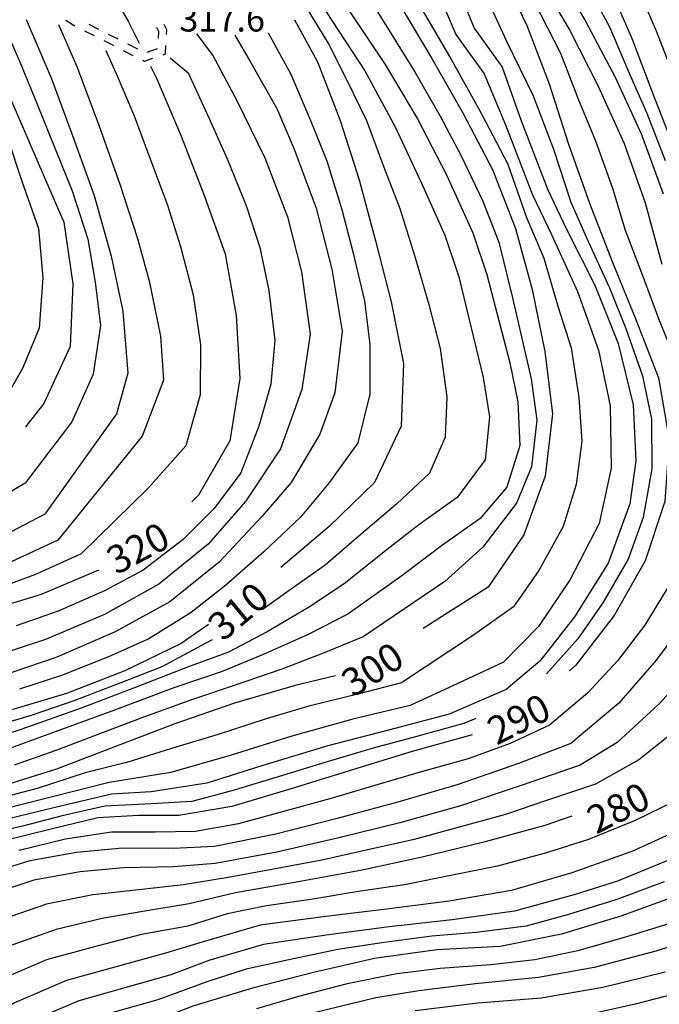
# Model space of a CAD drawing. Units: metres. Extents: x 477336 to 478512, y 4503084 to 4506092.
# Drawn here: x 478259 to 478341, y 4504238 to 4504365 of the extents above; entities that cross this region are included whole.
import ezdxf

# ---------------------------------------------------------------- set-up
doc = ezdxf.new("R2010")
doc.units = ezdxf.units.M
doc.header["$MEASUREMENT"] = 0
for name, color, linetype in [('curva direttrice a 10 mt', 254, 'Continuous'), ('curva intermedia a 2 mt', 254, 'Continuous'), ('punto quotato a terra', 254, 'Continuous'), ('SENTIERO', 254, 'Continuous'), ('TOPO02', 250, 'Continuous')]:
    doc.layers.add(name, color=color, linetype=linetype)
doc.styles.add('SIMPLEX', font='SIMPLEX')

msp = doc.modelspace()

# ---------------------------------------------------------------- linework, layer by layer
at = {"layer": 'curva direttrice a 10 mt', "color": 254, "linetype": 'Continuous'}
for points in [[(478269.4, 4504429.09), (478273.05, 4504422.01), (478276.65, 4504414.72), (478281.2, 4504408.04), (478285.65, 4504401.33), (478290, 4504394.46), (478294.34, 4504387.62), (478298.95, 4504380.82), (478303.51, 4504374.15), (478307.8, 4504367.22), (478311.94, 4504360.29), (478315.98, 4504353.21), (478319.77, 4504346.01), (478322.75, 4504338.4), (478324.86, 4504330.52), (478326.52, 4504322.54), (478327.51, 4504314.5), (478326.55, 4504306.48), (478323.81, 4504298.91), (478319.22, 4504292.15), (478310.84, 4504286.84)], [(478315.68, 4504404.92), (478319.3, 4504398.83), (478323.45, 4504391.8), (478327.52, 4504384.81), (478331.23, 4504377.56), (478334.54, 4504370.23), (478337.75, 4504362.78), (478340.66, 4504355.2), (478343.62, 4504347.64), (478346.72, 4504340.08), (478349.53, 4504332.37), (478352.23, 4504324.69), (478354.72, 4504316.94), (478356.92, 4504309.12), (478358.63, 4504301.15), (478358.9, 4504293.12), (478357.42, 4504285.19), (478353.95, 4504277.87), (478348.15, 4504272.27), (478343.1, 4504268.84)], [(478299.4, 4504403.95), (478300.66, 4504401.9), (478304.57, 4504394.88), (478312.68, 4504383.37), (478316.3, 4504378.6), (478320.72, 4504371.83), (478324.2, 4504364.56), (478327.08, 4504357.06), (478329.57, 4504349.28), (478332.26, 4504341.68), (478335.17, 4504334.16), (478338.25, 4504326.65), (478341.18, 4504319.14), (478342.54, 4504311.2), (478341.99, 4504303.2), (478339.45, 4504295.55), (478335.45, 4504288.53), (478330.5, 4504282.11), (478329.7, 4504281.41)], [(478248.72, 4504374.89), (478251.73, 4504368.83), (478254.85, 4504361.34), (478258.11, 4504354.04), (478261.29, 4504346.66), (478264.52, 4504339.23), (478265.68, 4504331.26), (478265.34, 4504323.19), (478261.94, 4504315.86), (478259.56, 4504312.83)], [(478268.74, 4504372.14), (478272.84, 4504365.05), (478274.23, 4504362.26)], [(478294.24, 4504365.3), (478297.2, 4504359.87), (478300.11, 4504352.31), (478302.58, 4504344.67), (478304.7, 4504336.81), (478306.7, 4504328.94), (478308.3, 4504320.98), (478308, 4504312.92), (478304.57, 4504305.66), (478298.7, 4504299.97), (478292.5, 4504294.69)], [(478275.7, 4504359.33), (478276.47, 4504357.79), (478279.64, 4504350.3), (478282.54, 4504342.79), (478285.32, 4504335.11), (478286.72, 4504327.18), (478287.19, 4504319.07), (478285.91, 4504311.05), (478281.86, 4504304.04), (478281, 4504303.16)], [(478269, 4504294.37), (478261.6, 4504291.21), (478253.83, 4504288.87), (478245.92, 4504286.84), (478238.04, 4504284.83), (478230.16, 4504283.15), (478222.04, 4504282.36), (478213.88, 4504282.09), (478205.82, 4504282.36), (478197.77, 4504283.72), (478189.84, 4504285.45), (478182.2, 4504288.06), (478174.5, 4504290.91), (478167.26, 4504294.56), (478160.13, 4504298.58), (478153.64, 4504303.39), (478147.48, 4504308.63), (478141.7, 4504314.39), (478136.45, 4504320.51), (478130.75, 4504326.39), (478128.42, 4504328.34), (478125.73, 4504330.07)], [(478283.17, 4504287.34), (478279.64, 4504284.9), (478272.39, 4504281.4), (478264.84, 4504278.47), (478257.1, 4504276.15), (478249.26, 4504274.11), (478241.33, 4504272.22), (478233.55, 4504270.27), (478225.64, 4504268.43), (478217.56, 4504267.76), (478209.45, 4504267.62), (478201.33, 4504268.1), (478193.3, 4504269.39), (478185.54, 4504271.82), (478178, 4504274.54), (478170.48, 4504277.6), (478164.48, 4504280.27)], [(478299.51, 4504280.76), (478294.35, 4504279.51), (478286.5, 4504277.23), (478278.81, 4504274.57), (478271.17, 4504271.64), (478263.57, 4504268.72), (478255.83, 4504266.3), (478248.02, 4504264.16), (478240.19, 4504261.86), (478232.34, 4504259.82), (478224.45, 4504258.22), (478216.36, 4504256.87), (478208.34, 4504256.16), (478200.22, 4504256.04), (478192.2, 4504256.8), (478184.32, 4504258.75), (478176.57, 4504261.24), (478169.04, 4504264.43), (478161.68, 4504267.95), (478154.51, 4504271.85), (478152.44, 4504272.01)], [(478317.16, 4504273.16), (478309.41, 4504271.01), (478301.73, 4504268.64), (478293.94, 4504266.24), (478286.17, 4504263.91), (478279.35, 4504262.73), (478274.16, 4504262.76), (478268.88, 4504262.44), (478263.06, 4504261.04), (478256.46, 4504259.4), (478250.46, 4504257.97), (478245.63, 4504255.33), (478239.97, 4504250.66), (478234.25, 4504248.79), (478226.18, 4504247.86), (478218.19, 4504248.47), (478205.87, 4504247.24), (478199.82, 4504246.76), (478193.85, 4504247.4), (478187.28, 4504246.61)], [(478329.99, 4504262.64), (478326.5, 4504261.46), (478318.66, 4504259.29), (478310.7, 4504257.37), (478302.75, 4504255.67), (478294.73, 4504254.2), (478286.62, 4504252.77), (478280.68, 4504251.34), (478274.69, 4504250.36), (478269.45, 4504249.48), (478263.53, 4504248.07), (478257.81, 4504246.05), (478252.48, 4504243.27), (478247.38, 4504240), (478239.62, 4504237.86), (478231.61, 4504237), (478223.59, 4504235.89), (478215.57, 4504235.47), (478207.75, 4504235.86)], [(478344.08, 4504252.6), (478336.44, 4504249.8), (478328.66, 4504247.45), (478320.75, 4504245.86), (478312.57, 4504245.42), (478304.56, 4504244.31), (478296.7, 4504242.52), (478288.85, 4504240.49), (478281.13, 4504238.16), (478274.96, 4504235.76), (478268.43, 4504234.22), (478263.84, 4504232.14), (478256.76, 4504229.47), (478248.79, 4504227.87), (478241.44, 4504224.58), (478234.33, 4504220.75), (478227.26, 4504216.87), (478226.18, 4504216.75)]]:
    msp.add_lwpolyline(points, dxfattribs=at)
at = {"layer": 'curva intermedia a 2 mt', "color": 254, "linetype": 'Continuous'}
for points in [[(478292.74, 4504427.41), (478292.84, 4504427.22), (478296.88, 4504419.84), (478300.57, 4504413.48), (478303.17, 4504409.18), (478307.23, 4504402.39), (478310.79, 4504396), (478314.14, 4504390.97), (478317.38, 4504384.95), (478321.55, 4504378.03), (478325.6, 4504370.92), (478329.68, 4504363.99), (478333.39, 4504356.75), (478336.75, 4504349.33), (478339.42, 4504341.69), (478341.6, 4504333.8)], [(478298.19, 4504423.18), (478299.26, 4504421.31), (478303.45, 4504414.26), (478307.72, 4504407.34), (478311.73, 4504400.27), (478315.89, 4504393.37), (478319.69, 4504386.22), (478323.75, 4504379.24), (478327.66, 4504372.04), (478331.77, 4504365.12), (478335.57, 4504357.89), (478338.97, 4504350.52), (478341.75, 4504342.88)], [(478297.04, 4504413.84), (478299.59, 4504409.38), (478302.94, 4504403.88), (478305.77, 4504398.96), (478308.55, 4504394.07), (478313.41, 4504387.17), (478316.44, 4504381.99), (478320.03, 4504376.6), (478322.97, 4504371.73), (478325.93, 4504366), (478328.55, 4504361), (478330.84, 4504354.96), (478333.02, 4504349.68), (478335.23, 4504343.59), (478336.86, 4504338.18), (478339.17, 4504332.11), (478341.17, 4504326.81), (478343.57, 4504320.81)], [(478309.92, 4504409.15), (478311.76, 4504406), (478314.45, 4504401.27), (478317.38, 4504396.45), (478320.64, 4504390.8), (478323.34, 4504385.81), (478326.64, 4504380.25), (478329.27, 4504375.17), (478332.13, 4504369.4), (478334.83, 4504364.39), (478337.37, 4504358.41), (478339.66, 4504353.24), (478342.04, 4504347.17)], [(478321.32, 4504402.67), (478321.92, 4504401.56), (478324.81, 4504396.63), (478328.03, 4504390.93), (478330.79, 4504386.02), (478333.73, 4504380.19), (478336, 4504374.97), (478338.64, 4504369.08), (478340.88, 4504363.87), (478343.22, 4504357.79)], [(478296.52, 4504401.93), (478298.59, 4504398.42), (478302.06, 4504394.09), (478304.79, 4504389.27), (478311.84, 4504379.51), (478315.95, 4504374.28), (478318.56, 4504369.13), (478321.57, 4504362.53), (478325, 4504355.5), (478327.61, 4504348.63), (478329.84, 4504341.77), (478332.14, 4504336.63), (478334.84, 4504330.75), (478336.95, 4504325.49), (478339.09, 4504319.41), (478340.27, 4504313.84), (478340.3, 4504307.41), (478339.2, 4504301.13), (478337.23, 4504295.78), (478333.99, 4504290.17), (478330.76, 4504285.5), (478326.72, 4504280.99)], [(478314.23, 4504371.99), (478317.41, 4504364.23), (478321.03, 4504359.17), (478323.42, 4504352.39), (478326.88, 4504343.39), (478329.3, 4504338.32), (478332.94, 4504331.08), (478335.98, 4504323.59), (478337.88, 4504315.69), (478338.24, 4504308.45), (478337.45, 4504302.91), (478334.66, 4504295.26), (478330.32, 4504288.36), (478325.88, 4504282.63), (478321.53, 4504278.97), (478314.19, 4504275.81), (478306.36, 4504273.76), (478298.53, 4504271.74), (478290.72, 4504269.35), (478282.95, 4504266.93), (478275.76, 4504265.78), (478270.68, 4504265.48), (478263.21, 4504263.73), (478256.1, 4504262.01)], [(478312.09, 4504370.4), (478315.05, 4504363.4), (478318.68, 4504358.34), (478321.46, 4504351.74), (478324.92, 4504342.73), (478327.38, 4504337.64), (478330.72, 4504330.28), (478333.43, 4504322.7), (478334.95, 4504315.55), (478335.05, 4504307.5), (478333.51, 4504300.39), (478329.78, 4504293.18), (478325.71, 4504287.1), (478321.19, 4504282.49), (478315.37, 4504279.82), (478309.15, 4504276.94), (478301.76, 4504275.17), (478293.91, 4504272.95), (478286.1, 4504270.51), (478278.3, 4504268.29), (478270.37, 4504267.01), (478262.53, 4504265.01), (478254.67, 4504263.06)], [(478293.64, 4504370.35), (478298.62, 4504362.19), (478301.02, 4504357.42), (478303.52, 4504352.32), (478305.77, 4504346.29), (478307.82, 4504340.96), (478309.77, 4504334.79), (478311.56, 4504328.59), (478313.04, 4504322.91), (478313.86, 4504316.72), (478313.66, 4504311.52), (478311.63, 4504306.86), (478307.42, 4504302.92), (478303.14, 4504299.26), (478298.21, 4504294.99), (478293.68, 4504291.81), (478290.08, 4504289.23)], [(478296.15, 4504369.7), (478299.06, 4504365.22), (478303.3, 4504358.7), (478307.17, 4504351.57), (478310.62, 4504344.22), (478313.6, 4504337.52), (478315.42, 4504332.17), (478318.55, 4504319.19), (478319.38, 4504314.14), (478318.84, 4504308.57), (478315.19, 4504303.72), (478310.27, 4504300.2), (478305.82, 4504296.73), (478300.81, 4504292.71), (478296.28, 4504289.67), (478290.74, 4504286.43), (478285.74, 4504283.81), (478280.45, 4504281.85), (478274.38, 4504279.49), (478266.75, 4504276.59), (478259.09, 4504273.87), (478251.43, 4504271.34)], [(478303.34, 4504368.88), (478306.79, 4504363.35), (478309.81, 4504358.5), (478313.03, 4504352.86), (478315.68, 4504347.85), (478318.51, 4504341.92), (478320.59, 4504336.63), (478322.33, 4504329.46), (478324.74, 4504319), (478325.46, 4504313.68), (478324.78, 4504307.66), (478322.84, 4504303.01), (478318.53, 4504297.34), (478313.64, 4504292.89), (478303.11, 4504285.76), (478297.87, 4504283.63), (478292.63, 4504281.6), (478286.47, 4504279.52), (478281.1, 4504277.69), (478274.92, 4504275.48), (478269.59, 4504273.43), (478263.5, 4504271.11), (478258.12, 4504269.24)], [(478256.34, 4504365.58), (478258.94, 4504359.65), (478261.06, 4504354.42), (478263.47, 4504348.45), (478265.59, 4504343.25), (478267.61, 4504337.03), (478268.55, 4504331.48), (478269.23, 4504325.9), (478268.28, 4504319.63), (478265.53, 4504313.47), (478259.53, 4504305.58), (478254.64, 4504302.68)], [(478259.67, 4504365.33), (478262.88, 4504357.8), (478265.66, 4504350.24), (478268.43, 4504342.66), (478270.63, 4504334.81), (478272.14, 4504327.75), (478272.78, 4504319.76), (478271.31, 4504314.49), (478262.07, 4504301.6), (478254.9, 4504297.83)], [(478310.81, 4504366.36), (478314.52, 4504360.04), (478318.34, 4504353.19), (478321.73, 4504346.67), (478324.13, 4504339.81), (478326.38, 4504334.58), (478328.18, 4504328.38), (478329.91, 4504323.03), (478330.88, 4504316.63), (478331.3, 4504310.99), (478330.56, 4504305.41), (478328.86, 4504300.01), (478325.72, 4504294.3), (478322.46, 4504289.63), (478317.3, 4504285.99), (478308.03, 4504279.83), (478302.42, 4504278.4), (478296.1, 4504276.83), (478290.59, 4504275.21), (478284.42, 4504273.2), (478278.94, 4504271.57), (478272.76, 4504269.6), (478267.27, 4504268.25), (478261.1, 4504266.24), (478255.64, 4504264.79)], [(478301.38, 4504366.31), (478305.94, 4504359.54), (478310.09, 4504352.51), (478313.84, 4504345.29), (478317.21, 4504337.84), (478319.02, 4504332.46), (478321.98, 4504321.1), (478323.01, 4504316.06), (478323.29, 4504310.44), (478321.61, 4504305.08), (478318.16, 4504301), (478313.2, 4504297.49), (478308.06, 4504293.62), (478301.14, 4504288.71), (478296.02, 4504286.07), (478290.11, 4504283.47), (478284.92, 4504281.31), (478278.69, 4504279.21), (478271.05, 4504276.34), (478263.42, 4504273.51), (478255.82, 4504270.79)], [(478263.81, 4504364.67), (478266.2, 4504359.29), (478269.03, 4504351.73), (478271.74, 4504344.12), (478274, 4504337.12), (478275.51, 4504331.67), (478276.99, 4504324.53), (478277.38, 4504318.86), (478274.6, 4504311.63), (478263.74, 4504298.24), (478256.42, 4504294.84)], [(478281.6, 4504363.49), (478283.72, 4504360.69), (478286.86, 4504354.8), (478290.43, 4504347.49), (478293.34, 4504339.9), (478295.13, 4504332.83), (478296.28, 4504324.79), (478295.17, 4504317.64), (478292.42, 4504310.01), (478287.95, 4504303.2), (478283.12, 4504297.7), (478276.78, 4504292.55), (478269.74, 4504288.67), (478262.17, 4504285.44), (478254.42, 4504282.89)], [(478286.55, 4504363.3), (478288.54, 4504359.91), (478291.95, 4504353.84), (478294.19, 4504348.63), (478297.02, 4504341.02), (478299.04, 4504333.17), (478300.39, 4504325.17), (478299.44, 4504317.21), (478297.52, 4504311.88), (478293.81, 4504305.66), (478290.08, 4504301.34), (478284.54, 4504295.38), (478278.17, 4504290.29), (478271.15, 4504286.41), (478263.6, 4504283.13), (478255.86, 4504280.55)], [(478290.84, 4504363.63), (478293.79, 4504358.29), (478296.32, 4504352.31), (478298.42, 4504347.1), (478300.34, 4504340.85), (478301.77, 4504335.38), (478303.25, 4504329.08), (478303.95, 4504323.45), (478303.97, 4504317.06), (478302.39, 4504310.79), (478298.65, 4504305.56), (478295.01, 4504301.18), (478290.29, 4504296.72), (478285.39, 4504292.42), (478280.92, 4504288.92), (478275.46, 4504285.5), (478270.27, 4504283.21), (478264.21, 4504280.8), (478258.81, 4504279.01)], [(478269.92, 4504361.35), (478271.4, 4504358.07), (478273.59, 4504352.92), (478275.55, 4504347.59), (478277.82, 4504341.54), (478279.55, 4504336.07), (478281.2, 4504329.84), (478282.11, 4504323.41), (478282.07, 4504316.94), (478280.26, 4504310.37), (478275.39, 4504304.91), (478266.74, 4504296.47), (478260.87, 4504293.81), (478255.56, 4504291.87)], [(478278.21, 4504360.41), (478280.52, 4504358.44), (478283.25, 4504352.55), (478285.58, 4504347.38), (478288.02, 4504341.34), (478289.79, 4504335.94), (478290.92, 4504330.41), (478291.72, 4504323.94), (478291.18, 4504318.35), (478289.67, 4504312.91), (478287.32, 4504306.91), (478283.91, 4504302.33), (478279.88, 4504298.3), (478274.73, 4504294.37), (478269.74, 4504291.68), (478263.79, 4504289.09), (478258.38, 4504287.17)], [(478257.34, 4504349.84), (478259.09, 4504344.5), (478261.25, 4504338.41), (478261.81, 4504332.02), (478261.34, 4504325.57), (478259.21, 4504320.35), (478255.93, 4504314.74)], [(478342.74, 4504292.77), (478339.38, 4504287.28), (478335.93, 4504282.73), (478332.07, 4504278.57), (478327.13, 4504274.39), (478322.03, 4504272.01), (478316.64, 4504270.05), (478310.46, 4504268.31), (478305.03, 4504266.73), (478298.78, 4504264.89), (478293.28, 4504263.4), (478287.03, 4504261.69), (478281.47, 4504260.69), (478276.28, 4504260.61), (478270.65, 4504260.59), (478264.75, 4504259.68), (478258.78, 4504258.25)], [(478345.7, 4504289.26), (478340.84, 4504282.75), (478336.06, 4504277.24), (478329.85, 4504272.04), (478323.1, 4504269.45), (478315.35, 4504266.72), (478307.58, 4504264.47), (478299.76, 4504262.35), (478291.86, 4504260.33), (478283.92, 4504258.75), (478278.59, 4504258.49), (478272.07, 4504258.55), (478266.14, 4504257.99), (478260.13, 4504256.9), (478254.37, 4504255.15)], [(478283.63, 4504285.39), (478282.82, 4504284.96), (478277.13, 4504281.91), (478271.85, 4504279.84), (478265.79, 4504277.53), (478260.42, 4504275.68), (478254.21, 4504273.83), (478248.81, 4504272.23), (478242.5, 4504270.61), (478237.07, 4504269.12), (478230.84, 4504267.54), (478225.3, 4504266.09), (478218.88, 4504265.31), (478213.27, 4504264.64), (478206.79, 4504264.41), (478201.14, 4504264.56), (478195.57, 4504265.49), (478189.28, 4504267.17), (478183.94, 4504269.18), (478177.93, 4504271.47), (478172.72, 4504273.71), (478167.47, 4504275.95), (478164.3, 4504277.45)], [(478345.02, 4504281.27), (478341.19, 4504277.09), (478335.83, 4504272.14), (478331.05, 4504269.22), (478323.44, 4504266.6), (478315.63, 4504263.97), (478307.81, 4504261.8), (478299.96, 4504259.85), (478291.97, 4504258.02), (478284, 4504256.54), (478278.68, 4504256.15), (478272.2, 4504255.98), (478266.63, 4504255.49), (478260.63, 4504254.4), (478255.05, 4504252.56), (478250.72, 4504249.26), (478246.67, 4504243.96), (478240.22, 4504240.81), (478234.57, 4504240.06), (478226.43, 4504239.69), (478218.36, 4504240.16), (478210.27, 4504240.52), (478202.57, 4504238.85), (478197.87, 4504239.32)], [(478317.6, 4504275.24), (478316.06, 4504274.59), (478309.85, 4504272.89), (478304.38, 4504271.44), (478298.17, 4504269.59), (478292.71, 4504267.91), (478286.48, 4504266.02), (478281, 4504264.57), (478275.8, 4504264.23), (478269.78, 4504263.96), (478264.29, 4504262.69), (478259.18, 4504261.37), (478253.23, 4504259.98)], [(478343.06, 4504273.44), (478338.63, 4504269.93), (478333.03, 4504266.78), (478326.87, 4504264.7), (478321.46, 4504262.89), (478315.15, 4504261.15), (478309.65, 4504259.67), (478303.33, 4504258.23), (478297.78, 4504257), (478291.32, 4504255.77), (478285.71, 4504254.75), (478279.88, 4504253.79), (478273.81, 4504253.11), (478268.24, 4504252.52), (478262.27, 4504251.3), (478256.43, 4504249.31), (478251.99, 4504245.9), (478248.07, 4504242.55), (478243.46, 4504240.11), (478237.89, 4504239.05), (478231.44, 4504238.43), (478225.01, 4504237.79)], [(478343.25, 4504264.58), (478338.16, 4504262.08), (478332.13, 4504259.65), (478326.71, 4504257.93), (478320.43, 4504256.2), (478314.83, 4504255.11), (478308.43, 4504253.81), (478302.75, 4504252.99), (478296.34, 4504251.93), (478290.64, 4504251.12), (478285.57, 4504250.06), (478280.5, 4504248.49), (478274.53, 4504247.43), (478268.14, 4504245.74), (478262.28, 4504244.14), (478257.07, 4504241.91), (478252.57, 4504239.27), (478247.66, 4504237.57)], [(478345.07, 4504261.44), (478337.71, 4504258.09), (478330, 4504255.35), (478322.21, 4504253.1), (478314.2, 4504251.7), (478306.1, 4504250.67), (478297.94, 4504249.67), (478289.82, 4504248.59), (478282.47, 4504246.47), (478277.6, 4504245.02), (478264.88, 4504241.48), (478258.15, 4504238.6), (478253.64, 4504235.94)], [(478342.66, 4504257.08), (478335.87, 4504254.29), (478330.44, 4504252.55), (478322.62, 4504250.42), (478314.57, 4504249.31), (478306.46, 4504248.4), (478298.33, 4504247.34), (478290.27, 4504246.13), (478283.33, 4504244.08), (478278.31, 4504242.2), (478266.46, 4504238.87), (478259.72, 4504235.98)], [(478341.88, 4504254.2), (478335.77, 4504251.91), (478329.55, 4504250), (478324.09, 4504248.49), (478317.64, 4504247.67), (478311.95, 4504247.18), (478305.51, 4504246.35), (478299.85, 4504245.49), (478293.53, 4504244.13), (478288, 4504242.95), (478283.08, 4504241.33), (478276.64, 4504238.98), (478267.02, 4504236.3)], [(478342.5, 4504248.77), (478337.04, 4504247.11), (478330.76, 4504245.31), (478325.23, 4504244.16), (478319.56, 4504243.49), (478313.02, 4504243.02), (478307.42, 4504242.34), (478301.04, 4504241.03), (478294.77, 4504239.42), (478289.33, 4504237.82)], [(478348.49, 4504247.65), (478340.83, 4504245.26), (478332.86, 4504243.16), (478325.71, 4504241.87), (478317.56, 4504241.07), (478310.28, 4504240.17), (478304.71, 4504239.23), (478296.79, 4504237.31)], [(478342, 4504242.56), (478334, 4504240.57), (478326.03, 4504239.22), (478317.87, 4504238.54), (478309.81, 4504237.59)], [(478344.45, 4504240.07), (478338.16, 4504238.45), (478332.57, 4504237.18)]]:
    msp.add_lwpolyline(points, dxfattribs=at)
at = {"layer": 'SENTIERO', "linetype": 'Continuous'}
for p, q in [((478264.76, 4504365.26), (478265.72, 4504364.64)), ((478265.72, 4504364.64), (478265.95, 4504364.52)), ((478267.75, 4504364.72), (478269, 4504364.09)), ((478276.77, 4504363.8), (478276.52, 4504364.28)), ((478277.79, 4504364.01), (478277.44, 4504364.7)), ((478277.75, 4504363.38), (478277.79, 4504364.01)), ((478267.2, 4504363.89), (478268.44, 4504363.25)), ((478270.24, 4504363.45), (478271.49, 4504362.82)), ((478276.72, 4504362.94), (478276.77, 4504363.8)), ((478269.69, 4504362.62), (478270.94, 4504361.98)), ((478272.74, 4504362.19), (478273.99, 4504361.55)), ((478275.25, 4504361.14), (478276.58, 4504361.59)), ((478277.6, 4504360.89), (478277.66, 4504361.98)), ((478272.18, 4504361.34), (478273.43, 4504360.71)), ((478274.9, 4504359.96), (478275.98, 4504360.33)), ((478277.31, 4504360.79), (478277.6, 4504360.89)), ((478274.68, 4504360.07), (478274.9, 4504359.96))]:
    msp.add_line(p, q, dxfattribs=at)

# ---------------------------------------------------------------- texts
at = {"layer": 'punto quotato a terra', "color": 254, "style": 'SIMPLEX'}
msp.add_text('317.6              ', height=3.24, rotation=0.0057, dxfattribs=at).set_placement((478279.4, 4504363.78))
at = {"layer": 'TOPO02', "color": 254, "style": 'SIMPLEX'}
for s, rotation, p in [('320', 27.969, (478271.3, 4504293.69)), ('310', 39.8569, (478285.01, 4504285.07)), ('300', 32.3332, (478301.79, 4504277.87)), ('290', 26.4319, (478320.29, 4504271.74)), ('280', 26.9083, (478333.14, 4504260.27))]:
    msp.add_text(s, height=3.6, rotation=rotation, dxfattribs=at).set_placement(p)

doc.saveas('drawing.dxf')
